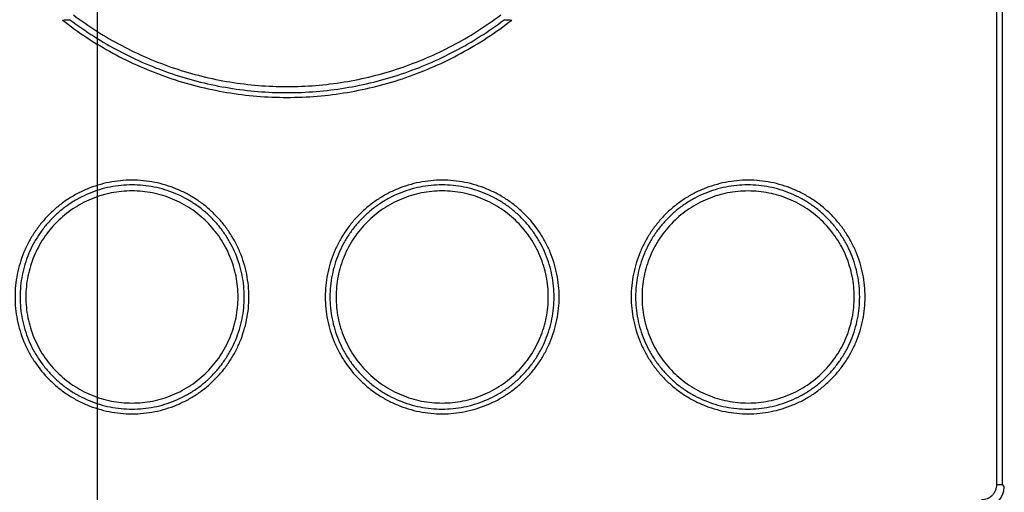
# Model space of a CAD drawing. Units: millimetres. Extents: x 0 to 841, y 0 to 594.
# Drawn here: x 78 to 85, y 477 to 481 of the extents above; entities that cross this region are included whole.
import ezdxf

# ---------------------------------------------------------------- set-up
doc = ezdxf.new("R2010")
doc.units = ezdxf.units.MM
doc.header["$LTSCALE"] = 46.255
doc.layers.get('0').update_dxf_attribs({"linetype": 'CONTINUOUS'})
doc.layers.add('DATUM-B', color=7, linetype='CONTINUOUS')

msp = doc.modelspace()

# ---------------------------------------------------------------- linework, layer by layer
at = {"color": 6, "linetype": 'CONTINUOUS'}
for p, q in [((85.1517, 477.4373), (85.1517, 496.8368)), ((85.1914, 477.4373), (85.1914, 496.8368))]:
    msp.add_line(p, q, dxfattribs=at)
at = {"color": 7, "linetype": 'CONTINUOUS'}
for p in [(85.1517, 477.4373), (85.2042, 477.4245)]:
    msp.add_line(p, (85.1914, 477.4373), dxfattribs=at)
for centre, radius, start, end in [((78.3656, 487.6078), 6.9389, 272.30149, 272.73737), ((82.0528, 487.608), 6.9391, 267.26264, 267.69852)]:
    msp.add_arc(centre, radius, start, end, dxfattribs=at)
msp.add_ellipse((85.0541, 477.4246), major_axis=(0.1062, -0.1062), ratio=0.998783, start_param=-0.784789, end_param=0.784789, dxfattribs=at)
at = {"color": 6, "linetype": 'CONTINUOUS'}
for points, knots in [([(78.7213, 480.7103), (78.7743, 480.6701), (78.8837, 480.5941), (79.0565, 480.4938), (79.2367, 480.4077), (79.4234, 480.3364), (79.6152, 480.2805), (79.811, 480.2403), (80.0094, 480.2161), (80.2092, 480.208), (80.4089, 480.2161), (80.6073, 480.2403), (80.8031, 480.2804), (80.995, 480.3364), (81.1817, 480.4077), (81.3619, 480.4938), (81.5347, 480.5941), (81.6441, 480.6701), (81.6971, 480.7103)], [0, 0, 0, 0, 0.062475, 0.124954, 0.187439, 0.249932, 0.312433, 0.374943, 0.43746, 0.499984, 0.562508, 0.625031, 0.687546, 0.750052, 0.812549, 0.875038, 0.937522, 1, 1, 1, 1]), ([(78.6443, 480.6745), (78.6996, 480.6313), (78.8138, 480.5493), (78.9948, 480.4411), (79.1841, 480.3482), (79.3804, 480.2712), (79.5825, 480.2108), (79.789, 480.1674), (79.9984, 480.1412), (80.2093, 480.1324), (80.4201, 480.1412), (80.6295, 480.1674), (80.836, 480.2108), (81.0381, 480.2712), (81.2344, 480.3482), (81.4237, 480.4411), (81.6046, 480.5493), (81.7189, 480.6312), (81.7741, 480.6745)], [0, 0, 0, 0, 0.062463, 0.124942, 0.187425, 0.249923, 0.312432, 0.374954, 0.437487, 0.500022, 0.562555, 0.62508, 0.687595, 0.750096, 0.812586, 0.875063, 0.937537, 1, 1, 1, 1]), ([(78.697, 480.6768), (78.7509, 480.636), (78.862, 480.5586), (79.0376, 480.4566), (79.2208, 480.3689), (79.4105, 480.2963), (79.6055, 480.2394), (79.8045, 480.1985), (80.0061, 480.1739), (80.2092, 480.1656), (80.4122, 480.1739), (80.6139, 480.1985), (80.8129, 480.2394), (81.0079, 480.2963), (81.1976, 480.3689), (81.3808, 480.4566), (81.5564, 480.5586), (81.6675, 480.636), (81.7214, 480.6768)], [0, 0, 0, 0, 0.062475, 0.124955, 0.18744, 0.249933, 0.312434, 0.374943, 0.437461, 0.499984, 0.562508, 0.62503, 0.687545, 0.750051, 0.812548, 0.875037, 0.937521, 1, 1, 1, 1]), ([(79.9434, 478.7445), (79.9434, 478.7712), (79.9408, 478.8245), (79.9291, 478.9036), (79.9095, 478.9813), (79.8825, 479.0567), (79.8483, 479.1291), (79.8071, 479.1977), (79.7594, 479.262), (79.7056, 479.3214), (79.6463, 479.3752), (79.5819, 479.4228), (79.5131, 479.4639), (79.4407, 479.4981), (79.3653, 479.5252), (79.2618, 479.551), (79.155, 479.5613), (79.0485, 479.5561), (78.9693, 479.5444), (78.8917, 479.5249), (78.8165, 479.4978), (78.7442, 479.4636), (78.6755, 479.4225), (78.6112, 479.3749), (78.5519, 479.3211), (78.4983, 479.2618), (78.4506, 479.1975), (78.4094, 479.1289), (78.3753, 479.0565), (78.3483, 478.9812), (78.3288, 478.9036), (78.317, 478.8245), (78.3145, 478.7712), (78.3145, 478.7445)], [0, 0, 0, 0, 0.031242, 0.062494, 0.093748, 0.12501, 0.156274, 0.187544, 0.21882, 0.250095, 0.281361, 0.312624, 0.343896, 0.375176, 0.40645, 0.437717, 0.500159, 0.531404, 0.562644, 0.593877, 0.62511, 0.656343, 0.687581, 0.718824, 0.750068, 0.781316, 0.812563, 0.843806, 0.875047, 0.906287, 0.937526, 0.968765, 1, 1, 1, 1]), ([(79.9106, 478.7445), (79.9106, 478.7701), (79.9082, 478.8212), (79.8969, 478.8971), (79.8782, 478.9715), (79.8524, 479.0438), (79.8196, 479.1132), (79.7802, 479.1791), (79.7345, 479.2407), (79.6831, 479.2977), (79.6262, 479.3493), (79.5646, 479.395), (79.4987, 479.4344), (79.4294, 479.4673), (79.3571, 479.4933), (79.2826, 479.512), (79.2066, 479.5232), (79.1299, 479.5269), (79.0532, 479.5231), (78.9772, 479.512), (78.9028, 479.4932), (78.8305, 479.4672), (78.7612, 479.4343), (78.6954, 479.3949), (78.6337, 479.3492), (78.5769, 479.2976), (78.5255, 479.2406), (78.4799, 479.179), (78.4404, 479.1132), (78.4077, 479.0438), (78.3819, 478.9715), (78.3632, 478.8971), (78.3519, 478.8212), (78.3495, 478.7701), (78.3495, 478.7445)], [0, 0, 0, 0, 0.031243, 0.062488, 0.093737, 0.124987, 0.156237, 0.187484, 0.21873, 0.249975, 0.281223, 0.312474, 0.343728, 0.374986, 0.406246, 0.437512, 0.468779, 0.500051, 0.531325, 0.56259, 0.593849, 0.625104, 0.656353, 0.687599, 0.718841, 0.75008, 0.781317, 0.812556, 0.843796, 0.875039, 0.906282, 0.937523, 0.968762, 1, 1, 1, 1]), ([(82.104, 478.7445), (82.104, 478.7712), (82.1014, 478.8245), (82.0896, 478.9037), (82.0701, 478.9813), (82.0431, 479.0567), (82.0089, 479.1291), (81.954, 479.2205), (81.8859, 479.3035), (81.8069, 479.3751), (81.7425, 479.4227), (81.6738, 479.4638), (81.6015, 479.498), (81.5262, 479.5251), (81.4485, 479.5445), (81.3693, 479.5561), (81.2629, 479.5613), (81.1561, 479.5509), (81.0527, 479.525), (80.9774, 479.498), (80.9051, 479.4637), (80.8364, 479.4227), (80.772, 479.3751), (80.7127, 479.3213), (80.659, 479.262), (80.6113, 479.1977), (80.5701, 479.1291), (80.5359, 479.0567), (80.5089, 478.9813), (80.4894, 478.9037), (80.4776, 478.8245), (80.4751, 478.7712), (80.4751, 478.7445)], [0, 0, 0, 0, 0.031254, 0.062511, 0.093769, 0.125027, 0.156288, 0.18755, 0.250008, 0.281271, 0.312529, 0.343785, 0.375035, 0.406285, 0.437537, 0.468789, 0.500042, 0.562464, 0.593709, 0.624953, 0.656196, 0.68744, 0.718686, 0.749934, 0.781185, 0.812441, 0.8437, 0.874962, 0.906225, 0.937486, 0.968746, 1, 1, 1, 1]), ([(82.0689, 478.7445), (82.0689, 478.7701), (82.0665, 478.8212), (82.0552, 478.8971), (82.0365, 478.9715), (82.0107, 479.0438), (81.978, 479.1132), (81.9385, 479.179), (81.8929, 479.2407), (81.8415, 479.2976), (81.7847, 479.3492), (81.723, 479.3949), (81.6572, 479.4343), (81.5879, 479.4673), (81.5156, 479.4932), (81.4412, 479.512), (81.3652, 479.5231), (81.2885, 479.5269), (81.2118, 479.5232), (81.1358, 479.512), (81.0613, 479.4933), (80.989, 479.4673), (80.9197, 479.4344), (80.8538, 479.395), (80.7922, 479.3492), (80.7353, 479.2976), (80.6839, 479.2407), (80.6382, 479.179), (80.5988, 479.1132), (80.566, 479.0438), (80.5402, 478.9715), (80.5215, 478.8971), (80.5103, 478.8212), (80.5078, 478.7701), (80.5078, 478.7445)], [0, 0, 0, 0, 0.031241, 0.062483, 0.093727, 0.124973, 0.156218, 0.187459, 0.218698, 0.249935, 0.281174, 0.312415, 0.343661, 0.37491, 0.406165, 0.437423, 0.468689, 0.499963, 0.531235, 0.562504, 0.593771, 0.625032, 0.656291, 0.687546, 0.718797, 0.750046, 0.781291, 0.812538, 0.843784, 0.875032, 0.906278, 0.937521, 0.968761, 1, 1, 1, 1]), ([(84.2345, 478.7445), (84.2345, 478.7712), (84.232, 478.8246), (84.2201, 478.9039), (84.2006, 478.9816), (84.1735, 479.057), (84.1393, 479.1294), (84.098, 479.198), (84.0503, 479.2623), (83.9965, 479.3216), (83.9372, 479.3753), (83.8729, 479.4229), (83.8042, 479.4639), (83.7319, 479.4981), (83.6567, 479.5251), (83.5791, 479.5445), (83.5001, 479.5561), (83.4202, 479.5599), (83.3404, 479.5561), (83.2613, 479.5445), (83.1838, 479.5252), (83.1085, 479.4982), (83.0362, 479.464), (82.9675, 479.423), (82.9032, 479.3755), (82.8438, 479.3218), (82.79, 479.2625), (82.7422, 479.1982), (82.701, 479.1295), (82.6666, 479.0571), (82.6396, 478.9816), (82.62, 478.9039), (82.6082, 478.8246), (82.6057, 478.7712), (82.6056, 478.7445)], [0, 0, 0, 0, 0.031288, 0.062577, 0.093863, 0.125145, 0.15642, 0.187686, 0.218947, 0.250199, 0.281439, 0.312671, 0.343901, 0.375123, 0.406334, 0.43754, 0.468739, 0.499938, 0.531139, 0.562341, 0.593549, 0.624761, 0.655981, 0.68721, 0.718449, 0.749699, 0.78096, 0.812232, 0.843515, 0.874805, 0.906102, 0.937401, 0.968704, 1, 1, 1, 1]), ([(84.1971, 478.7445), (84.1971, 478.7701), (84.1947, 478.8213), (84.1834, 478.8972), (84.1647, 478.9717), (84.1388, 479.044), (84.106, 479.1134), (84.0666, 479.1792), (84.0209, 479.2409), (83.9695, 479.2978), (83.9127, 479.3493), (83.8511, 479.3949), (83.7853, 479.4343), (83.716, 479.4672), (83.6439, 479.4932), (83.5695, 479.5118), (83.4936, 479.523), (83.3916, 479.528), (83.2892, 479.5181), (83.1901, 479.4933), (83.1179, 479.4674), (83.0486, 479.4345), (82.9827, 479.3951), (82.921, 479.3495), (82.8642, 479.2979), (82.8127, 479.241), (82.7669, 479.1793), (82.7274, 479.1135), (82.6946, 479.044), (82.6688, 478.9717), (82.6501, 478.8972), (82.6388, 478.8213), (82.6363, 478.7701), (82.6363, 478.7445)], [0, 0, 0, 0, 0.031278, 0.062554, 0.093829, 0.1251, 0.156363, 0.187617, 0.218861, 0.250096, 0.281325, 0.312549, 0.34377, 0.374992, 0.406214, 0.437438, 0.468671, 0.499908, 0.562317, 0.593559, 0.624803, 0.656051, 0.6873, 0.718554, 0.74981, 0.78107, 0.812336, 0.843608, 0.874885, 0.906166, 0.937445, 0.968723, 1, 1, 1, 1]), ([(79.868, 478.7445), (79.868, 478.7687), (79.8657, 478.8171), (79.855, 478.8889), (79.8372, 478.9594), (79.8128, 479.0277), (79.7817, 479.0934), (79.7444, 479.1557), (79.7011, 479.214), (79.6524, 479.2679), (79.5985, 479.3167), (79.5402, 479.3599), (79.4778, 479.3971), (79.4121, 479.4283), (79.3438, 479.4528), (79.2733, 479.4705), (79.2014, 479.481), (79.1288, 479.4845), (79.0562, 479.481), (78.9843, 479.4704), (78.9138, 479.4527), (78.8454, 479.4282), (78.7798, 479.3971), (78.7175, 479.3598), (78.6591, 479.3166), (78.6053, 479.2678), (78.5566, 479.2139), (78.5134, 479.1556), (78.476, 479.0934), (78.445, 479.0277), (78.4205, 478.9593), (78.4028, 478.8889), (78.3921, 478.8171), (78.3898, 478.7687), (78.3898, 478.7445)], [0, 0, 0, 0, 0.031243, 0.062489, 0.093738, 0.12499, 0.15624, 0.187488, 0.218734, 0.24998, 0.281228, 0.312479, 0.343734, 0.374992, 0.406252, 0.437518, 0.468785, 0.500056, 0.531329, 0.562594, 0.593852, 0.625106, 0.656354, 0.687599, 0.71884, 0.750078, 0.781315, 0.812554, 0.843794, 0.875037, 0.90628, 0.937522, 0.968761, 1, 1, 1, 1]), ([(82.0286, 478.7445), (82.0286, 478.7687), (82.0263, 478.8171), (82.0156, 478.8889), (81.9979, 478.9593), (81.9734, 479.0277), (81.9424, 479.0934), (81.905, 479.1556), (81.8618, 479.214), (81.8131, 479.2678), (81.7593, 479.3166), (81.7009, 479.3598), (81.6386, 479.3971), (81.573, 479.4282), (81.5046, 479.4527), (81.4341, 479.4704), (81.3622, 479.481), (81.2896, 479.4845), (81.217, 479.481), (81.1451, 479.4705), (81.0746, 479.4528), (81.0062, 479.4282), (80.9406, 479.3971), (80.8782, 479.3599), (80.8198, 479.3166), (80.766, 479.2678), (80.7173, 479.214), (80.674, 479.1557), (80.6367, 479.0934), (80.6056, 479.0277), (80.5812, 478.9593), (80.5634, 478.8889), (80.5528, 478.8171), (80.5505, 478.7687), (80.5505, 478.7445)], [0, 0, 0, 0, 0.031242, 0.062484, 0.093729, 0.124975, 0.15622, 0.187461, 0.2187, 0.249936, 0.281175, 0.312415, 0.34366, 0.374908, 0.406163, 0.43742, 0.468684, 0.499958, 0.53123, 0.562498, 0.593765, 0.625026, 0.656285, 0.687541, 0.718792, 0.750041, 0.781287, 0.812534, 0.843781, 0.875029, 0.906276, 0.93752, 0.968761, 1, 1, 1, 1]), ([(84.1591, 478.7445), (84.1591, 478.7687), (84.1567, 478.8172), (84.146, 478.8891), (84.1283, 478.9595), (84.1038, 479.0279), (84.0727, 479.0936), (84.0353, 479.1559), (83.992, 479.2142), (83.9433, 479.268), (83.8895, 479.3167), (83.8312, 479.3599), (83.769, 479.3971), (83.7034, 479.4281), (83.6351, 479.4527), (83.5648, 479.4703), (83.493, 479.4809), (83.4205, 479.4844), (83.348, 479.4809), (83.2762, 479.4704), (83.2057, 479.4528), (83.1374, 479.4283), (83.0718, 479.3973), (83.0094, 479.3601), (82.951, 479.3169), (82.8972, 479.2681), (82.8484, 479.2143), (82.8051, 479.156), (82.7676, 479.0937), (82.7365, 479.028), (82.712, 478.9595), (82.6943, 478.8891), (82.6836, 478.8172), (82.6812, 478.7687), (82.6812, 478.7445)], [0, 0, 0, 0, 0.03128, 0.062559, 0.093836, 0.125107, 0.156371, 0.187623, 0.218866, 0.250098, 0.281322, 0.312541, 0.343756, 0.374971, 0.406185, 0.437402, 0.468628, 0.499857, 0.53109, 0.562328, 0.593564, 0.624802, 0.656047, 0.687293, 0.718544, 0.749799, 0.781059, 0.812325, 0.843598, 0.874877, 0.906159, 0.93744, 0.96872, 1, 1, 1, 1]), ([(78.3145, 478.7445), (78.3145, 478.7179), (78.317, 478.6646), (78.3288, 478.5854), (78.3483, 478.5078), (78.3753, 478.4324), (78.4095, 478.36), (78.4644, 478.2686), (78.5325, 478.1856), (78.6115, 478.114), (78.6759, 478.0664), (78.7446, 478.0253), (78.8169, 477.991), (78.8923, 477.964), (78.9957, 477.9381), (79.129, 477.9253), (79.2624, 477.9382), (79.3658, 477.9641), (79.4411, 477.9911), (79.5134, 478.0254), (79.5821, 478.0664), (79.6464, 478.114), (79.7057, 478.1678), (79.7594, 478.2271), (79.8071, 478.2914), (79.8483, 478.36), (79.8825, 478.4324), (79.9095, 478.5078), (79.929, 478.5854), (79.9408, 478.6646), (79.9434, 478.7179), (79.9434, 478.7445)], [0, 0, 0, 0, 0.031256, 0.062515, 0.093774, 0.125035, 0.156297, 0.187561, 0.250023, 0.28129, 0.312552, 0.343813, 0.375067, 0.406321, 0.437575, 0.50001, 0.562436, 0.593684, 0.624929, 0.656174, 0.687421, 0.718668, 0.749918, 0.781172, 0.81243, 0.84369, 0.874955, 0.906219, 0.937482, 0.968744, 1, 1, 1, 1]), ([(78.3495, 478.7445), (78.3495, 478.719), (78.3519, 478.6679), (78.3632, 478.592), (78.3819, 478.5176), (78.4077, 478.4453), (78.4404, 478.3759), (78.4799, 478.3101), (78.5255, 478.2484), (78.577, 478.1915), (78.6338, 478.1399), (78.6954, 478.0942), (78.7612, 478.0547), (78.8306, 478.0218), (78.9028, 477.9958), (78.9773, 477.9771), (79.0532, 477.966), (79.13, 477.9622), (79.2067, 477.9659), (79.2827, 477.9771), (79.3571, 477.9958), (79.4294, 478.0218), (79.4987, 478.0547), (79.5646, 478.0941), (79.6263, 478.1399), (79.6831, 478.1915), (79.7345, 478.2484), (79.7802, 478.3101), (79.8197, 478.3759), (79.8524, 478.4453), (79.8782, 478.5176), (79.8969, 478.592), (79.9082, 478.6679), (79.9106, 478.719), (79.9106, 478.7445)], [0, 0, 0, 0, 0.031241, 0.062483, 0.093727, 0.124973, 0.156218, 0.187459, 0.218698, 0.249935, 0.281174, 0.312415, 0.343661, 0.37491, 0.406165, 0.437423, 0.468689, 0.499963, 0.531235, 0.562504, 0.593771, 0.625032, 0.656291, 0.687546, 0.718797, 0.750046, 0.781291, 0.812538, 0.843784, 0.875032, 0.906278, 0.937521, 0.968761, 1, 1, 1, 1]), ([(78.3898, 478.7445), (78.3898, 478.7204), (78.3921, 478.672), (78.4028, 478.6002), (78.4205, 478.5298), (78.445, 478.4614), (78.476, 478.3957), (78.5134, 478.3334), (78.5566, 478.2751), (78.6054, 478.2213), (78.6591, 478.1725), (78.7175, 478.1293), (78.7798, 478.092), (78.8455, 478.0609), (78.9138, 478.0363), (78.9843, 478.0186), (79.0562, 478.0081), (79.1288, 478.0046), (79.2014, 478.008), (79.2733, 478.0186), (79.3438, 478.0363), (79.4122, 478.0608), (79.4778, 478.092), (79.5402, 478.1292), (79.5986, 478.1725), (79.6524, 478.2212), (79.7011, 478.2751), (79.7444, 478.3334), (79.7818, 478.3957), (79.8128, 478.4614), (79.8372, 478.5298), (79.855, 478.6002), (79.8657, 478.672), (79.868, 478.7204), (79.868, 478.7445)], [0, 0, 0, 0, 0.031242, 0.062484, 0.093729, 0.124975, 0.15622, 0.187461, 0.2187, 0.249936, 0.281175, 0.312415, 0.34366, 0.374908, 0.406163, 0.43742, 0.468684, 0.499958, 0.53123, 0.562498, 0.593765, 0.625026, 0.656285, 0.687541, 0.718792, 0.750041, 0.781287, 0.812534, 0.843781, 0.875029, 0.906276, 0.93752, 0.968761, 1, 1, 1, 1]), ([(80.4751, 478.7445), (80.4751, 478.7179), (80.4776, 478.6646), (80.4894, 478.5854), (80.5089, 478.5078), (80.5359, 478.4324), (80.5701, 478.36), (80.625, 478.2685), (80.6931, 478.1855), (80.7722, 478.1139), (80.8366, 478.0663), (80.9053, 478.0252), (80.9777, 477.991), (81.0531, 477.9639), (81.1308, 477.9445), (81.2101, 477.9329), (81.29, 477.9291), (81.3699, 477.933), (81.4491, 477.9447), (81.5267, 477.9642), (81.602, 477.9913), (81.6742, 478.0255), (81.7429, 478.0666), (81.8072, 478.1142), (81.8665, 478.168), (81.9202, 478.2273), (81.9678, 478.2916), (82.009, 478.3602), (82.0432, 478.4326), (82.0701, 478.5079), (82.0896, 478.5855), (82.1014, 478.6646), (82.104, 478.7179), (82.104, 478.7445)], [0, 0, 0, 0, 0.031243, 0.062495, 0.09375, 0.125012, 0.156277, 0.187548, 0.250025, 0.281293, 0.312556, 0.343829, 0.375109, 0.406384, 0.43765, 0.468912, 0.500165, 0.531409, 0.562647, 0.59388, 0.625112, 0.656344, 0.687579, 0.718821, 0.750064, 0.781312, 0.81256, 0.843803, 0.875045, 0.906286, 0.937525, 0.968764, 1, 1, 1, 1]), ([(80.5078, 478.7445), (80.5078, 478.719), (80.5103, 478.6679), (80.5215, 478.592), (80.5402, 478.5175), (80.566, 478.4453), (80.5988, 478.3759), (80.6382, 478.31), (80.6839, 478.2484), (80.7354, 478.1914), (80.7922, 478.1398), (80.8539, 478.0941), (80.9197, 478.0547), (80.9891, 478.0218), (81.0613, 477.9958), (81.1358, 477.9771), (81.2118, 477.9659), (81.2885, 477.9622), (81.3652, 477.966), (81.4412, 477.9771), (81.5157, 477.9959), (81.5879, 478.0218), (81.6572, 478.0548), (81.723, 478.0942), (81.7847, 478.1399), (81.8415, 478.1915), (81.8929, 478.2484), (81.9386, 478.3101), (81.978, 478.3759), (82.0107, 478.4453), (82.0365, 478.5176), (82.0552, 478.592), (82.0665, 478.6679), (82.0689, 478.719), (82.0689, 478.7445)], [0, 0, 0, 0, 0.031243, 0.062488, 0.093737, 0.124987, 0.156237, 0.187484, 0.21873, 0.249975, 0.281223, 0.312474, 0.343728, 0.374986, 0.406246, 0.437512, 0.468779, 0.500051, 0.531325, 0.56259, 0.593849, 0.625104, 0.656353, 0.687599, 0.718841, 0.75008, 0.781317, 0.812556, 0.843796, 0.875039, 0.906282, 0.937523, 0.968762, 1, 1, 1, 1]), ([(80.5505, 478.7445), (80.5505, 478.7204), (80.5528, 478.672), (80.5635, 478.6002), (80.5812, 478.5297), (80.6056, 478.4613), (80.6367, 478.3957), (80.6741, 478.3334), (80.7173, 478.2751), (80.7661, 478.2212), (80.8199, 478.1724), (80.8783, 478.1292), (80.9406, 478.0919), (81.0063, 478.0608), (81.0747, 478.0363), (81.1452, 478.0186), (81.2171, 478.008), (81.2897, 478.0046), (81.3623, 478.0081), (81.4342, 478.0187), (81.5046, 478.0363), (81.573, 478.0609), (81.6386, 478.092), (81.7009, 478.1293), (81.7593, 478.1725), (81.8131, 478.2213), (81.8618, 478.2751), (81.9051, 478.3335), (81.9424, 478.3957), (81.9734, 478.4614), (81.9979, 478.5298), (82.0156, 478.6002), (82.0263, 478.672), (82.0286, 478.7204), (82.0286, 478.7445)], [0, 0, 0, 0, 0.031243, 0.062489, 0.093738, 0.12499, 0.15624, 0.187488, 0.218734, 0.24998, 0.281228, 0.312479, 0.343734, 0.374992, 0.406252, 0.437518, 0.468785, 0.500056, 0.531329, 0.562594, 0.593852, 0.625106, 0.656354, 0.687599, 0.71884, 0.750078, 0.781315, 0.812554, 0.843794, 0.875037, 0.90628, 0.937522, 0.968761, 1, 1, 1, 1]), ([(82.6056, 478.7445), (82.6057, 478.7179), (82.6082, 478.6645), (82.62, 478.5852), (82.6396, 478.5075), (82.6667, 478.4321), (82.7009, 478.3596), (82.7422, 478.2909), (82.79, 478.2266), (82.8439, 478.1673), (82.9032, 478.1135), (82.9676, 478.066), (83.0364, 478.025), (83.1088, 477.9908), (83.1841, 477.9638), (83.2617, 477.9445), (83.3409, 477.9329), (83.4473, 477.9279), (83.554, 477.9382), (83.6572, 477.9642), (83.7325, 477.9913), (83.8047, 478.0255), (83.8734, 478.0665), (83.9376, 478.1141), (83.9969, 478.1678), (84.0506, 478.2271), (84.0982, 478.2913), (84.1394, 478.3599), (84.1736, 478.4323), (84.2006, 478.5077), (84.2202, 478.5853), (84.232, 478.6645), (84.2345, 478.7179), (84.2345, 478.7445)], [0, 0, 0, 0, 0.031284, 0.062582, 0.093877, 0.125175, 0.156473, 0.187767, 0.219058, 0.250339, 0.281607, 0.312862, 0.344114, 0.375369, 0.406616, 0.437848, 0.469077, 0.500307, 0.562668, 0.593877, 0.625095, 0.656313, 0.687528, 0.718744, 0.749967, 0.781197, 0.812434, 0.843681, 0.874933, 0.906195, 0.93746, 0.96873, 1, 1, 1, 1]), ([(82.6363, 478.7445), (82.6363, 478.719), (82.6388, 478.6678), (82.6501, 478.5918), (82.6688, 478.5173), (82.6947, 478.445), (82.7275, 478.3756), (82.767, 478.3097), (82.8127, 478.2481), (82.8642, 478.1911), (82.9211, 478.1396), (82.9827, 478.0939), (83.0486, 478.0546), (83.1179, 478.0217), (83.1901, 477.9958), (83.2646, 477.9772), (83.3404, 477.966), (83.4171, 477.9623), (83.4937, 477.9661), (83.5695, 477.9773), (83.6439, 477.9959), (83.716, 478.0219), (83.7853, 478.0548), (83.8511, 478.0942), (83.9127, 478.1398), (83.9695, 478.1913), (84.0209, 478.2482), (84.0666, 478.3099), (84.1061, 478.3757), (84.1388, 478.4451), (84.1647, 478.5174), (84.1834, 478.5919), (84.1947, 478.6678), (84.1971, 478.719), (84.1971, 478.7445)], [0, 0, 0, 0, 0.031279, 0.06256, 0.093842, 0.125124, 0.1564, 0.18767, 0.218933, 0.250191, 0.281444, 0.312694, 0.34394, 0.375185, 0.406424, 0.437664, 0.468901, 0.500138, 0.531374, 0.562604, 0.593825, 0.625046, 0.656265, 0.687484, 0.718706, 0.749932, 0.781165, 0.812407, 0.843658, 0.874918, 0.906184, 0.937455, 0.968727, 1, 1, 1, 1]), ([(82.6812, 478.7445), (82.6812, 478.7203), (82.6836, 478.6719), (82.6943, 478.6), (82.712, 478.5295), (82.7366, 478.4611), (82.7676, 478.3954), (82.8051, 478.3331), (82.8484, 478.2747), (82.8972, 478.2209), (82.951, 478.1722), (83.0094, 478.129), (83.0718, 478.0918), (83.1374, 478.0608), (83.2058, 478.0363), (83.2762, 478.0187), (83.348, 478.0081), (83.4205, 478.0047), (83.493, 478.0082), (83.5648, 478.0188), (83.6352, 478.0364), (83.7034, 478.061), (83.769, 478.092), (83.8312, 478.1293), (83.8896, 478.1724), (83.9433, 478.2211), (83.9921, 478.2749), (84.0353, 478.3332), (84.0727, 478.3955), (84.1038, 478.4612), (84.1283, 478.5296), (84.146, 478.6), (84.1567, 478.6719), (84.1591, 478.7204), (84.1591, 478.7445)], [0, 0, 0, 0, 0.031284, 0.06257, 0.093856, 0.125142, 0.156422, 0.187695, 0.218961, 0.25022, 0.281474, 0.312724, 0.34397, 0.375213, 0.40645, 0.437686, 0.468919, 0.500151, 0.531383, 0.562607, 0.593823, 0.625039, 0.656253, 0.687469, 0.718688, 0.749912, 0.781144, 0.812386, 0.843639, 0.874901, 0.906171, 0.937445, 0.968722, 1, 1, 1, 1])]:
    msp.add_open_spline(points, degree=3, knots=knots, dxfattribs=at)
at = {"color": 7, "linetype": 'CONTINUOUS'}
msp.add_open_spline([(85.0462, 477.3328), (85.053, 477.3328), (85.0668, 477.3341), (85.0866, 477.3399), (85.1049, 477.3495), (85.1211, 477.3625), (85.1343, 477.3785), (85.1442, 477.3967), (85.1503, 477.4166), (85.1517, 477.4304), (85.1517, 477.4373)], degree=3, knots=[0, 0, 0, 0, 0.124607, 0.249265, 0.374029, 0.498937, 0.624009, 0.749236, 0.874585, 1, 1, 1, 1], dxfattribs=at)
at = {"layer": 'DATUM-B', "color": 2, "linetype": 'CONTINUOUS'}
msp.add_line((78.8899, 463.694), (78.8899, 505.1895), dxfattribs=at)

doc.saveas('drawing.dxf')
